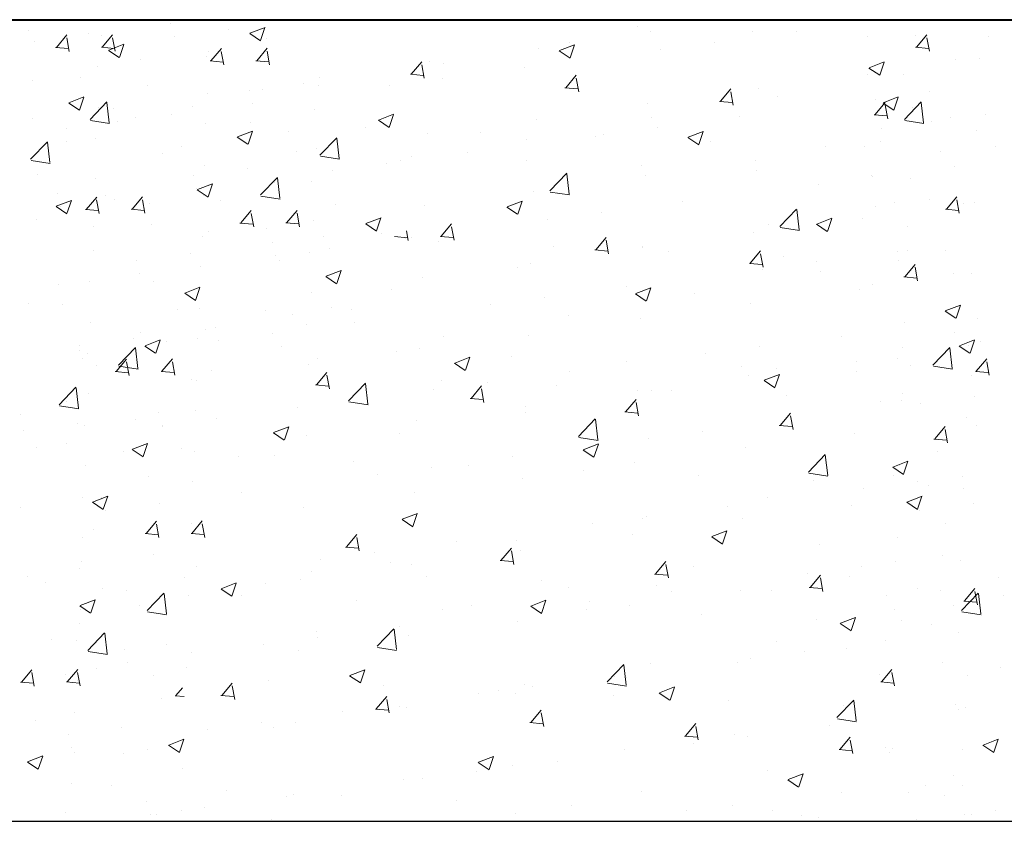
# Model space of a CAD drawing. Units: millimetres. Extents: x 331 to 751, y -2996 to 3112.
# Drawn here: x 690 to 705, y -1949 to -1936 of the extents above; entities that cross this region are included whole.
import ezdxf

# ---------------------------------------------------------------- set-up
doc = ezdxf.new("R2010")
doc.units = ezdxf.units.MM
doc.layers.add('поэтажка', color=252, linetype='Continuous', lineweight=20)
doc.layers.add('Штриховка', color=7, linetype='Continuous')

msp = doc.modelspace()

# ---------------------------------------------------------------- linework, layer by layer
at = {"layer": 'поэтажка', "color": 252, "lineweight": 40}
msp.add_line((651.152, -1936.496), (734.384, -1936.496), dxfattribs=at)
at = {"layer": 'поэтажка', "color": 252, "lineweight": -3}
msp.add_line((651.152, -1948.759), (734.384, -1948.759), dxfattribs=at)
at = {"layer": 'Штриховка', "color": 252, "lineweight": 0}
for p, q in [((692.355, -1936.549), (692.355, -1936.549)), ((699.506, -1936.604), (699.506, -1936.604)), ((690.19, -1936.661), (690.19, -1936.661)), ((690.609, -1936.919), (690.768, -1936.729)), ((691.107, -1936.713), (691.107, -1936.713)), ((691.294, -1936.735), (691.294, -1936.735)), ((691.311, -1936.916), (691.469, -1936.727)), ((692.411, -1936.751), (692.411, -1936.751)), ((693.236, -1936.642), (693.236, -1936.642)), ((693.567, -1936.708), (693.731, -1936.818)), ((693.57, -1936.704), (693.801, -1936.615)), ((693.733, -1936.816), (693.8, -1936.617)), ((699.7, -1936.684), (699.7, -1936.684)), ((701.266, -1936.678), (701.266, -1936.678)), ((701.928, -1936.684), (701.928, -1936.684)), ((703.025, -1936.752), (703.025, -1936.752)), ((703.752, -1936.735), (703.752, -1936.735)), ((703.769, -1936.916), (703.928, -1936.727)), ((704.869, -1936.751), (704.869, -1936.751)), ((690.281, -1936.822), (690.281, -1936.822)), ((690.806, -1936.98), (690.768, -1936.774)), ((691.41, -1936.961), (691.641, -1936.872)), ((691.508, -1936.977), (691.469, -1936.771)), ((691.573, -1937.073), (691.64, -1936.873)), ((693.824, -1936.776), (693.824, -1936.776)), ((698.307, -1936.968), (698.538, -1936.879)), ((698.459, -1936.84), (698.459, -1936.84)), ((698.47, -1937.08), (698.537, -1936.881)), ((700.679, -1936.848), (700.679, -1936.848)), ((703.966, -1936.977), (703.928, -1936.771)), ((690.596, -1936.92), (690.793, -1936.938)), ((691.297, -1936.918), (691.494, -1936.935)), ((691.407, -1936.965), (691.571, -1937.075)), ((692.902, -1937.054), (692.902, -1937.054)), ((692.935, -1936.983), (692.935, -1936.983)), ((692.974, -1937.126), (693.133, -1936.936)), ((693.171, -1937.187), (693.132, -1936.981)), ((693.675, -1937.123), (693.834, -1936.934)), ((693.872, -1937.184), (693.834, -1936.978)), ((697.988, -1936.931), (697.988, -1936.931)), ((698.304, -1936.972), (698.468, -1937.082)), ((699.854, -1936.957), (699.854, -1936.957)), ((703.755, -1936.918), (703.952, -1936.935)), ((691.902, -1937.106), (691.902, -1937.106)), ((692.96, -1937.127), (693.157, -1937.144)), ((693.662, -1937.124), (693.859, -1937.142)), ((696.039, -1937.33), (696.198, -1937.14)), ((696.236, -1937.391), (696.198, -1937.184)), ((696.323, -1937.142), (696.323, -1937.142)), ((696.536, -1937.17), (696.536, -1937.17)), ((703.044, -1937.232), (703.275, -1937.143)), ((703.207, -1937.344), (703.274, -1937.145)), ((704.36, -1937.106), (704.36, -1937.106)), ((704.729, -1937.091), (704.729, -1937.091)), ((691.242, -1937.215), (691.242, -1937.215)), ((696.026, -1937.331), (696.223, -1937.348)), ((697.772, -1937.231), (697.772, -1937.231)), ((698.403, -1937.537), (698.562, -1937.347)), ((703.017, -1937.338), (703.017, -1937.338)), ((703.041, -1937.236), (703.205, -1937.346)), ((703.562, -1937.334), (703.562, -1937.334)), ((690.247, -1937.422), (690.247, -1937.422)), ((690.98, -1937.384), (690.98, -1937.384)), ((692.006, -1937.496), (692.006, -1937.496)), ((694.395, -1937.466), (694.395, -1937.466)), ((694.614, -1937.5), (694.614, -1937.5)), ((694.63, -1937.375), (694.63, -1937.375)), ((695.699, -1937.504), (695.699, -1937.504)), ((696.524, -1937.395), (696.524, -1937.395)), ((698.6, -1937.598), (698.562, -1937.391)), ((692.918, -1937.622), (692.918, -1937.622)), ((693.57, -1937.575), (693.57, -1937.575)), ((693.766, -1937.57), (693.766, -1937.57)), ((698.39, -1937.538), (698.587, -1937.555)), ((700.768, -1937.743), (700.926, -1937.554)), ((700.964, -1937.805), (700.926, -1937.598)), ((701.352, -1937.55), (701.352, -1937.55)), ((701.64, -1937.664), (701.64, -1937.664)), ((703.967, -1937.601), (703.967, -1937.601)), ((690.798, -1937.771), (690.962, -1937.882)), ((690.8, -1937.767), (691.031, -1937.678)), ((690.964, -1937.879), (691.03, -1937.68)), ((691.124, -1938.023), (691.381, -1937.755)), ((691.419, -1938.074), (691.383, -1937.761)), ((693.617, -1937.778), (693.617, -1937.778)), ((699.66, -1937.782), (699.66, -1937.782)), ((700.754, -1937.745), (700.951, -1937.762)), ((703.132, -1937.95), (703.291, -1937.761)), ((703.142, -1937.71), (703.142, -1937.71)), ((703.256, -1937.771), (703.42, -1937.882)), ((703.258, -1937.767), (703.489, -1937.678)), ((703.329, -1938.012), (703.291, -1937.805)), ((703.422, -1937.879), (703.489, -1937.68)), ((703.583, -1938.023), (703.839, -1937.755)), ((703.877, -1938.074), (703.841, -1937.761)), ((691.254, -1937.833), (691.254, -1937.833)), ((691.488, -1937.849), (691.488, -1937.849)), ((692.369, -1937.942), (692.369, -1937.942)), ((692.692, -1937.83), (692.692, -1937.83)), ((694.559, -1937.869), (694.559, -1937.869)), ((695.537, -1938.031), (695.768, -1937.942)), ((695.701, -1938.143), (695.768, -1937.944)), ((703.119, -1937.952), (703.316, -1937.969)), ((703.712, -1937.833), (703.712, -1937.833)), ((704.827, -1937.942), (704.827, -1937.942)), ((690.239, -1938.013), (690.239, -1938.013)), ((691.13, -1938.04), (691.424, -1938.086)), ((691.543, -1938.051), (691.543, -1938.051)), ((691.826, -1937.991), (691.826, -1937.991)), ((692.895, -1938.08), (692.895, -1938.08)), ((693.586, -1938.065), (693.586, -1938.065)), ((695.535, -1938.035), (695.699, -1938.146)), ((697.948, -1938.029), (697.948, -1938.029)), ((699.718, -1937.994), (699.718, -1937.994)), ((701.06, -1937.984), (701.06, -1937.984)), ((703.589, -1938.04), (703.882, -1938.086)), ((704.002, -1938.051), (704.002, -1938.051)), ((704.284, -1937.991), (704.284, -1937.991)), ((690.769, -1938.16), (690.769, -1938.16)), ((693.378, -1938.288), (693.608, -1938.199)), ((693.541, -1938.4), (693.608, -1938.2)), ((694.161, -1938.208), (694.161, -1938.208)), ((695.345, -1938.139), (695.345, -1938.139)), ((696.283, -1938.24), (696.283, -1938.24)), ((697.105, -1938.214), (697.105, -1938.214)), ((698.987, -1938.257), (698.987, -1938.257)), ((699.812, -1938.148), (699.812, -1938.148)), ((700.274, -1938.295), (700.505, -1938.206)), ((700.438, -1938.407), (700.505, -1938.208)), ((703.228, -1938.16), (703.228, -1938.16)), ((704.689, -1938.189), (704.689, -1938.189)), ((690.215, -1938.631), (690.472, -1938.363)), ((690.51, -1938.682), (690.474, -1938.369)), ((690.761, -1938.359), (690.761, -1938.359)), ((691.202, -1938.312), (691.202, -1938.312)), ((693.375, -1938.292), (693.539, -1938.402)), ((694.642, -1938.568), (694.899, -1938.301)), ((694.937, -1938.619), (694.901, -1938.306)), ((697.795, -1938.324), (697.795, -1938.324)), ((698.864, -1938.288), (698.864, -1938.288)), ((700.272, -1938.299), (700.436, -1938.41)), ((700.624, -1938.362), (700.624, -1938.362)), ((703.219, -1938.359), (703.219, -1938.359)), ((692.238, -1938.538), (692.238, -1938.538)), ((692.521, -1938.434), (692.521, -1938.434)), ((694.281, -1938.508), (694.281, -1938.508)), ((694.59, -1938.472), (694.59, -1938.472)), ((696.905, -1938.531), (696.905, -1938.531)), ((702.383, -1938.437), (702.383, -1938.437)), ((702.977, -1938.436), (702.977, -1938.436)), ((704.143, -1938.511), (704.143, -1938.511)), ((704.979, -1938.434), (704.979, -1938.434)), ((690.221, -1938.649), (690.515, -1938.694)), ((692.878, -1938.719), (692.878, -1938.719)), ((694.648, -1938.586), (694.941, -1938.631)), ((694.776, -1938.602), (694.776, -1938.602)), ((695.657, -1938.695), (695.657, -1938.695)), ((695.873, -1938.654), (695.873, -1938.654)), ((696.04, -1938.582), (696.04, -1938.582)), ((697.8, -1938.657), (697.8, -1938.657)), ((701.312, -1938.647), (701.312, -1938.647)), ((690.316, -1938.868), (690.316, -1938.868)), ((693.528, -1938.766), (693.528, -1938.766)), ((694.832, -1938.804), (694.832, -1938.804)), ((698.16, -1939.114), (698.417, -1938.846)), ((698.455, -1939.165), (698.419, -1938.852)), ((699.559, -1938.731), (699.559, -1938.731)), ((701.319, -1938.805), (701.319, -1938.805)), ((704.349, -1938.737), (704.349, -1938.737)), ((691.213, -1938.93), (691.213, -1938.93)), ((692.702, -1938.875), (692.702, -1938.875)), ((692.768, -1939.094), (692.999, -1939.006)), ((692.931, -1939.206), (692.998, -1939.007)), ((693.733, -1939.176), (693.99, -1938.909)), ((693.951, -1938.984), (693.951, -1938.984)), ((694.028, -1939.228), (693.992, -1938.915)), ((694.519, -1938.967), (694.519, -1938.967)), ((699.62, -1938.879), (699.62, -1938.879)), ((702.275, -1939.01), (702.275, -1939.01)), ((703.078, -1938.88), (703.078, -1938.88)), ((703.1, -1938.901), (703.1, -1938.901)), ((703.672, -1938.93), (703.672, -1938.93)), ((690.621, -1939.149), (690.621, -1939.149)), ((692.75, -1939.078), (692.75, -1939.078)), ((692.765, -1939.098), (692.929, -1939.209)), ((697.908, -1939.126), (697.908, -1939.126)), ((698.166, -1939.132), (698.459, -1939.177)), ((690.608, -1939.351), (690.839, -1939.262)), ((690.771, -1939.463), (690.838, -1939.264)), ((691.067, -1939.398), (691.226, -1939.209)), ((691.264, -1939.46), (691.225, -1939.253)), ((691.365, -1939.18), (691.365, -1939.18)), ((691.502, -1939.242), (691.502, -1939.242)), ((691.768, -1939.395), (691.927, -1939.206)), ((691.965, -1939.457), (691.927, -1939.25)), ((692.028, -1939.313), (692.028, -1939.313)), ((692.854, -1939.178), (692.854, -1939.178)), ((693.124, -1939.255), (693.124, -1939.255)), ((693.739, -1939.194), (694.033, -1939.24)), ((697.505, -1939.358), (697.736, -1939.27)), ((697.668, -1939.47), (697.735, -1939.271)), ((700.193, -1939.284), (700.193, -1939.284)), ((703.426, -1939.3), (703.426, -1939.3)), ((703.96, -1939.242), (703.96, -1939.242)), ((704.226, -1939.395), (704.385, -1939.206)), ((704.423, -1939.457), (704.385, -1939.25)), ((704.486, -1939.313), (704.486, -1939.313)), ((704.649, -1939.286), (704.649, -1939.286)), ((690.605, -1939.355), (690.769, -1939.466)), ((690.676, -1939.351), (690.676, -1939.351)), ((691.053, -1939.4), (691.25, -1939.417)), ((691.162, -1939.41), (691.162, -1939.41)), ((691.755, -1939.397), (691.952, -1939.414)), ((693.431, -1939.605), (693.59, -1939.416)), ((693.628, -1939.667), (693.59, -1939.46)), ((694.132, -1939.602), (694.291, -1939.413)), ((694.329, -1939.664), (694.291, -1939.457)), ((694.884, -1939.329), (694.884, -1939.329)), ((696.243, -1939.337), (696.243, -1939.337)), ((697.502, -1939.362), (697.666, -1939.473)), ((698.945, -1939.448), (698.945, -1939.448)), ((701.678, -1939.659), (701.935, -1939.392)), ((701.973, -1939.711), (701.936, -1939.398)), ((703.134, -1939.351), (703.134, -1939.351)), ((704.213, -1939.397), (704.41, -1939.414)), ((690.3, -1939.549), (690.3, -1939.549)), ((692.06, -1939.623), (692.06, -1939.623)), ((693.418, -1939.607), (693.615, -1939.624)), ((694.119, -1939.604), (694.316, -1939.621)), ((694.55, -1939.569), (694.55, -1939.569)), ((695.343, -1939.619), (695.507, -1939.73)), ((695.345, -1939.615), (695.576, -1939.526)), ((695.508, -1939.727), (695.575, -1939.528)), ((696.496, -1939.809), (696.655, -1939.62)), ((698.12, -1939.557), (698.12, -1939.557)), ((702.242, -1939.622), (702.473, -1939.534)), ((702.405, -1939.734), (702.472, -1939.535)), ((702.937, -1939.533), (702.937, -1939.533)), ((691.17, -1939.666), (691.17, -1939.666)), ((692.93, -1939.741), (692.93, -1939.741)), ((693.819, -1939.697), (693.819, -1939.697)), ((695.579, -1939.772), (695.579, -1939.772)), ((695.992, -1939.873), (695.965, -1939.726)), ((696.693, -1939.87), (696.655, -1939.664)), ((701.272, -1939.744), (701.272, -1939.744)), ((701.504, -1939.63), (701.504, -1939.63)), ((701.684, -1939.677), (701.977, -1939.723)), ((702.239, -1939.626), (702.403, -1939.737)), ((703.628, -1939.666), (703.628, -1939.666)), ((692.838, -1939.816), (692.838, -1939.816)), ((693.909, -1939.902), (693.909, -1939.902)), ((694.689, -1939.815), (694.689, -1939.815)), ((695.782, -1939.813), (695.979, -1939.831)), ((695.947, -1939.845), (695.947, -1939.845)), ((696.038, -1939.831), (696.038, -1939.831)), ((696.449, -1939.889), (696.449, -1939.889)), ((696.483, -1939.811), (696.68, -1939.828)), ((698.861, -1940.016), (699.02, -1939.827)), ((699.058, -1940.077), (699.019, -1939.871)), ((691.173, -1940.027), (691.173, -1940.027)), ((692.66, -1940.066), (692.66, -1940.066)), ((694.479, -1940.064), (694.479, -1940.064)), ((694.79, -1939.995), (694.79, -1939.995)), ((698.208, -1939.964), (698.208, -1939.964)), ((698.847, -1940.017), (699.044, -1940.035)), ((699.58, -1939.976), (699.58, -1939.976)), ((699.581, -1939.96), (699.581, -1939.96)), ((699.968, -1940.038), (699.968, -1940.038)), ((701.225, -1940.223), (701.384, -1940.033)), ((703.481, -1940.037), (703.481, -1940.037)), ((703.632, -1940.027), (703.632, -1940.027)), ((704.216, -1940.024), (704.216, -1940.024)), ((691.835, -1940.175), (691.835, -1940.175)), ((693.964, -1940.104), (693.964, -1940.104)), ((694.025, -1940.175), (694.025, -1940.175)), ((697.868, -1940.223), (697.868, -1940.223)), ((701.212, -1940.224), (701.409, -1940.242)), ((701.422, -1940.284), (701.384, -1940.078)), ((701.728, -1940.112), (701.728, -1940.112)), ((702.233, -1940.201), (702.233, -1940.201)), ((703.487, -1940.187), (703.487, -1940.187)), ((691.883, -1940.378), (691.883, -1940.378)), ((692.814, -1940.275), (692.814, -1940.275)), ((694.735, -1940.421), (694.966, -1940.333)), ((694.899, -1940.533), (694.966, -1940.334)), ((697.659, -1940.29), (697.659, -1940.29)), ((701.408, -1940.31), (701.408, -1940.31)), ((702.294, -1940.354), (702.294, -1940.354)), ((703.589, -1940.43), (703.748, -1940.24)), ((703.786, -1940.491), (703.748, -1940.284)), ((704.341, -1940.378), (704.341, -1940.378)), ((691.122, -1940.507), (691.122, -1940.507)), ((692.102, -1940.505), (692.102, -1940.505)), ((694.733, -1940.425), (694.897, -1940.536)), ((696.203, -1940.434), (696.203, -1940.434)), ((703.576, -1940.431), (703.773, -1940.448)), ((704.609, -1940.383), (704.609, -1940.383)), ((690.634, -1940.542), (690.634, -1940.542)), ((692.576, -1940.678), (692.806, -1940.59)), ((692.739, -1940.79), (692.806, -1940.591)), ((694.51, -1940.666), (694.51, -1940.666)), ((695.737, -1940.62), (695.737, -1940.62)), ((699.326, -1940.584), (699.326, -1940.584)), ((699.472, -1940.685), (699.703, -1940.597)), ((699.636, -1940.797), (699.703, -1940.598)), ((702.897, -1940.63), (702.897, -1940.63)), ((703.093, -1940.542), (703.093, -1940.542)), ((692.573, -1940.682), (692.737, -1940.793)), ((698.078, -1940.748), (698.078, -1940.748)), ((699.47, -1940.689), (699.634, -1940.8)), ((700.371, -1940.684), (700.371, -1940.684)), ((690.18, -1940.835), (690.18, -1940.835)), ((690.709, -1940.856), (690.709, -1940.856)), ((692.468, -1940.93), (692.468, -1940.93)), ((692.798, -1940.914), (692.798, -1940.914)), ((693.814, -1940.95), (693.814, -1940.95)), ((694.814, -1940.898), (694.814, -1940.898)), ((695.123, -1940.928), (695.123, -1940.928)), ((697.253, -1940.857), (697.253, -1940.857)), ((701.232, -1940.841), (701.232, -1940.841)), ((704.207, -1940.953), (704.371, -1941.064)), ((704.209, -1940.949), (704.44, -1940.861)), ((704.373, -1941.061), (704.44, -1940.862)), ((691.133, -1941.125), (691.133, -1941.125)), ((694.228, -1941.004), (694.228, -1941.004)), ((695.171, -1941.131), (695.171, -1941.131)), ((698.449, -1941.014), (698.449, -1941.014)), ((699.54, -1941.073), (699.54, -1941.073)), ((703.591, -1941.125), (703.591, -1941.125)), ((704.696, -1941.063), (704.696, -1941.063)), ((691.892, -1941.28), (691.892, -1941.28)), ((692.892, -1941.228), (692.892, -1941.228)), ((693.042, -1941.202), (693.042, -1941.202)), ((694.439, -1941.161), (694.439, -1941.161)), ((704.35, -1941.28), (704.35, -1941.28)), ((691.793, -1941.366), (691.793, -1941.366)), ((691.966, -1941.484), (692.197, -1941.396)), ((692.129, -1941.596), (692.196, -1941.397)), ((692.288, -1941.425), (692.288, -1941.425)), ((692.774, -1941.372), (692.774, -1941.372)), ((693.097, -1941.404), (693.097, -1941.404)), ((693.923, -1941.295), (693.923, -1941.295)), ((696.527, -1941.344), (696.527, -1941.344)), ((697.828, -1941.321), (697.828, -1941.321)), ((702.614, -1941.337), (702.614, -1941.337)), ((704.424, -1941.484), (704.655, -1941.396)), ((704.587, -1941.596), (704.654, -1941.397)), ((704.746, -1941.425), (704.746, -1941.425)), ((690.968, -1941.475), (690.968, -1941.475)), ((690.97, -1941.558), (690.97, -1941.558)), ((691.561, -1941.779), (691.818, -1941.512)), ((691.856, -1941.83), (691.82, -1941.517)), ((691.963, -1941.488), (692.127, -1941.599)), ((694.047, -1941.499), (694.047, -1941.499)), ((695.807, -1941.574), (695.807, -1941.574)), ((696.163, -1941.532), (696.163, -1941.532)), ((701.366, -1941.501), (701.366, -1941.501)), ((703.552, -1941.508), (703.552, -1941.508)), ((704.02, -1941.779), (704.276, -1941.512)), ((704.314, -1941.83), (704.278, -1941.517)), ((704.421, -1941.488), (704.585, -1941.599)), ((704.569, -1941.481), (704.569, -1941.481)), ((691.016, -1941.678), (691.016, -1941.678)), ((691.082, -1941.604), (691.082, -1941.604)), ((691.524, -1941.878), (691.683, -1941.688)), ((691.721, -1941.939), (691.683, -1941.732)), ((692.225, -1941.875), (692.384, -1941.686)), ((692.422, -1941.936), (692.384, -1941.73)), ((694.604, -1941.674), (694.604, -1941.674)), ((696.703, -1941.748), (696.934, -1941.66)), ((696.866, -1941.86), (696.933, -1941.661)), ((697.567, -1941.648), (697.567, -1941.648)), ((699.326, -1941.722), (699.326, -1941.722)), ((700.541, -1941.61), (700.541, -1941.61)), ((702.857, -1941.728), (702.857, -1941.728)), ((703.474, -1941.678), (703.474, -1941.678)), ((704.683, -1941.875), (704.842, -1941.686)), ((704.88, -1941.936), (704.842, -1941.73)), ((691.223, -1941.793), (691.223, -1941.793)), ((691.511, -1941.879), (691.708, -1941.896)), ((691.567, -1941.797), (691.861, -1941.842)), ((692.212, -1941.876), (692.409, -1941.894)), ((692.983, -1941.868), (692.983, -1941.868)), ((694.47, -1941.764), (694.47, -1941.764)), ((696.7, -1941.752), (696.864, -1941.863)), ((698.459, -1941.884), (698.459, -1941.884)), ((701.086, -1941.797), (701.086, -1941.797)), ((701.63, -1941.838), (701.63, -1941.838)), ((702.845, -1941.871), (702.845, -1941.871)), ((703.681, -1941.793), (703.681, -1941.793)), ((704.026, -1941.797), (704.319, -1941.842)), ((704.67, -1941.876), (704.867, -1941.894)), ((692.682, -1942.004), (692.682, -1942.004)), ((692.758, -1942.011), (692.758, -1942.011)), ((694.59, -1942.082), (694.748, -1941.892)), ((694.742, -1941.942), (694.742, -1941.942)), ((694.786, -1942.143), (694.748, -1941.936)), ((696.502, -1942.016), (696.502, -1942.016)), ((701.192, -1941.939), (701.192, -1941.939)), ((701.437, -1942.016), (701.601, -1942.127)), ((701.44, -1942.012), (701.671, -1941.924)), ((701.603, -1942.124), (701.67, -1941.925)), ((704.605, -1941.945), (704.605, -1941.945)), ((690.652, -1942.387), (690.909, -1942.12)), ((690.947, -1942.439), (690.911, -1942.126)), ((694.576, -1942.083), (694.773, -1942.1)), ((695.079, -1942.325), (695.336, -1942.057)), ((695.374, -1942.376), (695.338, -1942.063)), ((696.386, -1942.157), (696.386, -1942.157)), ((696.954, -1942.289), (697.113, -1942.099)), ((697.151, -1942.35), (697.113, -1942.143)), ((697.211, -1942.048), (697.211, -1942.048)), ((698.262, -1942.091), (698.262, -1942.091)), ((699.499, -1942.171), (699.499, -1942.171)), ((699.708, -1942.168), (699.708, -1942.168)), ((700.021, -1942.165), (700.021, -1942.165)), ((690.76, -1942.334), (690.76, -1942.334)), ((691.093, -1942.222), (691.093, -1942.222)), ((696.94, -1942.29), (697.138, -1942.307)), ((699.318, -1942.495), (699.477, -1942.306)), ((701.781, -1942.239), (701.781, -1942.239)), ((703.218, -1942.334), (703.218, -1942.334)), ((703.54, -1942.314), (703.54, -1942.314)), ((703.551, -1942.222), (703.551, -1942.222)), ((704.654, -1942.254), (704.654, -1942.254)), ((690.658, -1942.405), (690.952, -1942.451)), ((692.734, -1942.47), (692.734, -1942.47)), ((694.304, -1942.431), (694.304, -1942.431)), ((695.085, -1942.342), (695.378, -1942.388)), ((697.787, -1942.418), (697.787, -1942.418)), ((699.515, -1942.557), (699.477, -1942.35)), ((703.829, -1942.363), (703.829, -1942.363)), ((690.067, -1942.54), (690.067, -1942.54)), ((691.826, -1942.614), (691.826, -1942.614)), ((692.175, -1942.502), (692.175, -1942.502)), ((693.055, -1942.595), (693.055, -1942.595)), ((696.122, -1942.629), (696.122, -1942.629)), ((697.785, -1942.498), (697.785, -1942.498)), ((698.597, -1942.87), (698.854, -1942.603)), ((698.892, -1942.922), (698.856, -1942.608)), ((699.305, -1942.497), (699.502, -1942.514)), ((701.682, -1942.702), (701.841, -1942.513)), ((701.747, -1942.637), (701.747, -1942.637)), ((701.879, -1942.764), (701.841, -1942.557)), ((704.529, -1942.578), (704.529, -1942.578)), ((690.101, -1942.775), (690.101, -1942.775)), ((690.926, -1942.666), (690.926, -1942.666)), ((691.042, -1942.702), (691.042, -1942.702)), ((692.229, -1942.712), (692.229, -1942.712)), ((692.23, -1942.704), (692.23, -1942.704)), ((693.933, -1942.812), (694.164, -1942.723)), ((694.097, -1942.923), (694.164, -1942.724)), ((701.669, -1942.704), (701.866, -1942.721)), ((704.047, -1942.909), (704.205, -1942.72)), ((704.243, -1942.97), (704.205, -1942.764)), ((704.688, -1942.704), (704.688, -1942.704)), ((693.931, -1942.816), (694.095, -1942.926)), ((694.43, -1942.861), (694.43, -1942.861)), ((695.863, -1942.828), (695.863, -1942.828)), ((698.603, -1942.888), (698.896, -1942.934)), ((699.674, -1942.91), (699.674, -1942.91)), ((700.499, -1942.801), (700.499, -1942.801)), ((702.817, -1942.825), (702.817, -1942.825)), ((704.033, -1942.911), (704.23, -1942.928)), ((690.306, -1943.042), (690.306, -1943.042)), ((690.762, -1942.983), (690.762, -1942.983)), ((691.771, -1943.072), (691.935, -1943.183)), ((691.773, -1943.068), (692.004, -1942.98)), ((691.937, -1943.18), (692.004, -1942.981)), ((692.521, -1943.057), (692.521, -1943.057)), ((698.668, -1943.079), (698.832, -1943.19)), ((698.67, -1943.076), (698.901, -1942.987)), ((698.834, -1943.187), (698.901, -1942.988)), ((701.152, -1943.036), (701.152, -1943.036)), ((691.632, -1943.1), (691.632, -1943.1)), ((692.718, -1943.108), (692.718, -1943.108)), ((693.392, -1943.175), (693.392, -1943.175)), ((693.941, -1943.157), (693.941, -1943.157)), ((697.592, -1943.184), (697.592, -1943.184)), ((702.115, -1943.416), (702.372, -1943.148)), ((702.41, -1943.467), (702.373, -1943.154)), ((704.09, -1943.1), (704.09, -1943.1)), ((691.053, -1943.319), (691.053, -1943.319)), ((695.151, -1943.249), (695.151, -1943.249)), ((696.344, -1943.348), (696.344, -1943.348)), ((696.911, -1943.323), (696.911, -1943.323)), ((699.459, -1943.268), (699.459, -1943.268)), ((703.405, -1943.343), (703.569, -1943.454)), ((703.407, -1943.34), (703.638, -1943.251)), ((703.511, -1943.319), (703.511, -1943.319)), ((703.571, -1943.451), (703.638, -1943.252)), ((692.019, -1943.487), (692.019, -1943.487)), ((695.518, -1943.457), (695.518, -1943.457)), ((697.747, -1943.515), (697.747, -1943.515)), ((698.67, -1943.398), (698.67, -1943.398)), ((700.43, -1943.472), (700.43, -1943.472)), ((702.121, -1943.434), (702.414, -1943.479)), ((703.416, -1943.474), (703.416, -1943.474)), ((704.477, -1943.487), (704.477, -1943.487)), ((692.694, -1943.567), (692.694, -1943.567)), ((702.19, -1943.547), (702.19, -1943.547)), ((702.962, -1943.663), (702.962, -1943.663)), ((703.787, -1943.554), (703.787, -1943.554)), ((703.949, -1943.621), (703.949, -1943.621)), ((704.489, -1943.675), (704.489, -1943.675)), ((691.002, -1943.799), (691.002, -1943.799)), ((691.164, -1943.875), (691.394, -1943.786)), ((691.307, -1943.802), (691.307, -1943.802)), ((691.327, -1943.986), (691.394, -1943.787)), ((693.437, -1943.731), (693.437, -1943.731)), ((696.082, -1943.726), (696.082, -1943.726)), ((701.494, -1943.804), (701.494, -1943.804)), ((703.622, -1943.875), (703.853, -1943.786)), ((703.785, -1943.986), (703.852, -1943.787)), ((690.059, -1943.966), (690.059, -1943.966)), ((691.161, -1943.879), (691.325, -1943.989)), ((692.188, -1943.895), (692.188, -1943.895)), ((694.39, -1943.958), (694.39, -1943.958)), ((700.88, -1943.937), (700.88, -1943.937)), ((702.777, -1943.922), (702.777, -1943.922)), ((703.619, -1943.879), (703.783, -1943.989)), ((704.646, -1943.895), (704.646, -1943.895)), ((691.363, -1944.004), (691.363, -1944.004)), ((695.898, -1944.143), (696.062, -1944.253)), ((695.901, -1944.139), (696.132, -1944.05)), ((696.064, -1944.25), (696.131, -1944.051)), ((699.572, -1944.134), (699.572, -1944.134)), ((699.632, -1944.101), (699.632, -1944.101)), ((701.112, -1944.133), (701.112, -1944.133)), ((703.821, -1944.004), (703.821, -1944.004)), ((691.171, -1944.29), (691.171, -1944.29)), ((691.982, -1944.357), (692.14, -1944.168)), ((692.178, -1944.418), (692.14, -1944.212)), ((692.678, -1944.205), (692.678, -1944.205)), ((692.683, -1944.354), (692.842, -1944.165)), ((692.88, -1944.416), (692.841, -1944.209)), ((698.807, -1944.21), (698.807, -1944.21)), ((704.206, -1944.198), (704.206, -1944.198)), ((691.013, -1944.416), (691.013, -1944.416)), ((691.968, -1944.358), (692.165, -1944.376)), ((692.669, -1944.356), (692.866, -1944.373)), ((695.047, -1944.561), (695.206, -1944.372)), ((695.244, -1944.622), (695.206, -1944.416)), ((699.419, -1944.365), (699.419, -1944.365)), ((700.635, -1944.407), (700.799, -1944.517)), ((700.638, -1944.403), (700.869, -1944.314)), ((700.801, -1944.514), (700.868, -1944.315)), ((703.471, -1944.416), (703.471, -1944.416)), ((695.034, -1944.563), (695.231, -1944.58)), ((696.725, -1944.484), (696.725, -1944.484)), ((697.411, -1944.768), (697.57, -1944.579)), ((697.649, -1944.464), (697.649, -1944.464)), ((702.284, -1944.528), (702.284, -1944.528)), ((692.093, -1944.679), (692.093, -1944.679)), ((695.476, -1944.648), (695.476, -1944.648)), ((697.608, -1944.829), (697.57, -1944.623)), ((697.707, -1944.612), (697.707, -1944.612)), ((704.168, -1944.69), (704.168, -1944.69)), ((690.962, -1944.896), (690.962, -1944.896)), ((690.99, -1944.785), (690.99, -1944.785)), ((692.75, -1944.859), (692.75, -1944.859)), ((694.651, -1944.757), (694.651, -1944.757)), ((695.727, -1944.794), (695.727, -1944.794)), ((696.042, -1944.824), (696.042, -1944.824)), ((697.398, -1944.769), (697.595, -1944.787)), ((699.775, -1944.975), (699.934, -1944.785)), ((699.972, -1945.036), (699.934, -1944.829)), ((700.362, -1944.858), (700.362, -1944.858)), ((702.92, -1944.854), (702.92, -1944.854)), ((703.448, -1944.785), (703.448, -1944.785)), ((704.449, -1944.772), (704.449, -1944.772)), ((690.17, -1945.009), (690.17, -1945.009)), ((692.57, -1945.031), (692.57, -1945.031)), ((694.509, -1944.933), (694.509, -1944.933)), ((696.269, -1945.008), (696.269, -1945.008)), ((699.762, -1944.976), (699.959, -1944.993)), ((702.095, -1944.963), (702.095, -1944.963)), ((702.14, -1945.182), (702.299, -1944.992)), ((702.336, -1945.243), (702.298, -1945.036)), ((702.737, -1945.02), (702.737, -1945.02)), ((705.028, -1945.031), (705.028, -1945.031)), ((690.44, -1945.102), (690.44, -1945.102)), ((691.321, -1945.195), (691.321, -1945.195)), ((693.131, -1945.202), (693.362, -1945.113)), ((693.295, -1945.314), (693.362, -1945.114)), ((693.805, -1945.124), (693.805, -1945.124)), ((694.35, -1945.056), (694.35, -1945.056)), ((698.029, -1945.082), (698.029, -1945.082)), ((698.439, -1945.188), (698.439, -1945.188)), ((699.788, -1945.157), (699.788, -1945.157)), ((702.126, -1945.183), (702.323, -1945.2)), ((703.779, -1945.195), (703.779, -1945.195)), ((691.685, -1945.228), (691.685, -1945.228)), ((691.998, -1945.536), (692.255, -1945.268)), ((692.293, -1945.587), (692.257, -1945.274)), ((692.638, -1945.303), (692.638, -1945.303)), ((693.129, -1945.206), (693.293, -1945.316)), ((693.445, -1945.302), (693.445, -1945.302)), ((700.013, -1945.237), (700.013, -1945.237)), ((701.072, -1945.231), (701.072, -1945.231)), ((701.548, -1945.231), (701.548, -1945.231)), ((703.307, -1945.305), (703.307, -1945.305)), ((704.143, -1945.228), (704.143, -1945.228)), ((704.457, -1945.536), (704.713, -1945.268)), ((704.504, -1945.388), (704.663, -1945.199)), ((704.701, -1945.45), (704.663, -1945.243)), ((704.751, -1945.587), (704.715, -1945.274)), ((705.096, -1945.303), (705.096, -1945.303)), ((690.969, -1945.463), (691.133, -1945.573)), ((690.971, -1945.459), (691.202, -1945.37)), ((691.135, -1945.57), (691.202, -1945.371)), ((691.882, -1945.454), (691.882, -1945.454)), ((695.204, -1945.376), (695.204, -1945.376)), ((696.964, -1945.451), (696.964, -1945.451)), ((697.866, -1945.47), (698.03, -1945.58)), ((697.868, -1945.466), (698.099, -1945.377)), ((698.032, -1945.578), (698.099, -1945.378)), ((698.765, -1945.401), (698.765, -1945.401)), ((699.379, -1945.463), (699.379, -1945.463)), ((704.341, -1945.454), (704.341, -1945.454)), ((704.491, -1945.39), (704.688, -1945.407)), ((690.973, -1945.514), (690.973, -1945.514)), ((692.004, -1945.553), (692.298, -1945.599)), ((696.517, -1945.518), (696.517, -1945.518)), ((697.939, -1945.51), (697.939, -1945.51)), ((698.724, -1945.525), (698.724, -1945.525)), ((700.483, -1945.599), (700.483, -1945.599)), ((702.605, -1945.73), (702.836, -1945.641)), ((702.769, -1945.842), (702.836, -1945.642)), ((703.431, -1945.514), (703.431, -1945.514)), ((704.463, -1945.553), (704.756, -1945.599)), ((690.96, -1945.732), (690.96, -1945.732)), ((695.858, -1945.784), (695.858, -1945.784)), ((697.667, -1945.71), (697.667, -1945.71)), ((702.243, -1945.674), (702.243, -1945.674)), ((702.603, -1945.734), (702.767, -1945.844)), ((703.543, -1945.682), (703.543, -1945.682)), ((704.002, -1945.748), (704.002, -1945.748)), ((691.09, -1946.144), (691.346, -1945.876)), ((691.384, -1946.195), (691.348, -1945.882)), ((694.595, -1945.848), (694.595, -1945.848)), ((694.609, -1945.948), (694.609, -1945.948)), ((695.516, -1946.081), (695.773, -1945.814)), ((695.811, -1946.132), (695.775, -1945.819)), ((696.002, -1945.921), (696.002, -1945.921)), ((704.408, -1945.87), (704.408, -1945.87)), ((690.529, -1945.974), (690.529, -1945.974)), ((690.922, -1945.994), (690.922, -1945.994)), ((692.288, -1946.049), (692.288, -1946.049)), ((693.784, -1946.057), (693.784, -1946.057)), ((695.522, -1946.099), (695.815, -1946.144)), ((701.62, -1946.012), (701.62, -1946.012)), ((703.301, -1945.99), (703.301, -1945.99)), ((691.095, -1946.162), (691.389, -1946.207)), ((691.655, -1946.128), (691.655, -1946.128)), ((692.672, -1946.178), (692.672, -1946.178)), ((694.31, -1946.153), (694.31, -1946.153)), ((702.053, -1946.154), (702.053, -1946.154)), ((702.696, -1946.117), (702.696, -1946.117)), ((691.702, -1946.331), (691.702, -1946.331)), ((692.598, -1946.4), (692.598, -1946.4)), ((699.034, -1946.627), (699.291, -1946.359)), ((699.329, -1946.678), (699.293, -1946.365)), ((699.698, -1946.342), (699.698, -1946.342)), ((701.032, -1946.328), (701.032, -1946.328)), ((701.228, -1946.263), (701.228, -1946.263)), ((704.161, -1946.331), (704.161, -1946.331)), ((705.056, -1946.4), (705.056, -1946.4)), ((690.075, -1946.63), (690.234, -1946.44)), ((690.271, -1946.691), (690.233, -1946.484)), ((690.75, -1946.508), (690.75, -1946.508)), ((690.776, -1946.627), (690.935, -1946.437)), ((690.973, -1946.688), (690.934, -1946.481)), ((691.224, -1946.417), (691.224, -1946.417)), ((692.094, -1946.535), (692.094, -1946.535)), ((695.096, -1946.533), (695.26, -1946.643)), ((695.099, -1946.529), (695.33, -1946.44)), ((695.262, -1946.641), (695.329, -1946.442)), ((699.146, -1946.537), (699.146, -1946.537)), ((703.208, -1946.508), (703.208, -1946.508)), ((703.234, -1946.627), (703.393, -1946.437)), ((703.431, -1946.688), (703.393, -1946.481)), ((704.552, -1946.535), (704.552, -1946.535)), ((690.061, -1946.631), (690.258, -1946.648)), ((690.762, -1946.628), (690.959, -1946.645)), ((690.933, -1946.611), (690.933, -1946.611)), ((693.14, -1946.834), (693.299, -1946.644)), ((693.337, -1946.895), (693.299, -1946.688)), ((693.854, -1946.609), (693.854, -1946.609)), ((695.613, -1946.683), (695.613, -1946.683)), ((697.776, -1946.672), (697.776, -1946.672)), ((697.897, -1946.701), (697.897, -1946.701)), ((699.04, -1946.645), (699.333, -1946.69)), ((699.339, -1946.56), (699.339, -1946.56)), ((699.836, -1946.793), (700.067, -1946.704)), ((703.221, -1946.628), (703.418, -1946.645)), ((703.391, -1946.611), (703.391, -1946.611)), ((692.426, -1946.838), (692.566, -1946.85)), ((692.439, -1946.836), (692.538, -1946.719)), ((693.127, -1946.835), (693.324, -1946.852)), ((695.504, -1947.041), (695.663, -1946.851)), ((697.072, -1946.81), (697.072, -1946.81)), ((697.373, -1946.758), (697.373, -1946.758)), ((697.627, -1946.807), (697.627, -1946.807)), ((699.132, -1946.832), (699.132, -1946.832)), ((699.833, -1946.797), (699.997, -1946.907)), ((699.999, -1946.905), (700.066, -1946.706)), ((692.219, -1946.886), (692.219, -1946.886)), ((695.701, -1947.102), (695.663, -1946.895)), ((695.853, -1947.001), (695.853, -1947.001)), ((700.892, -1946.906), (700.892, -1946.906)), ((702.552, -1947.172), (702.809, -1946.905)), ((702.652, -1946.981), (702.652, -1946.981)), ((702.847, -1947.224), (702.811, -1946.911)), ((704.368, -1946.967), (704.368, -1946.967)), ((690.881, -1947.091), (690.881, -1947.091)), ((694.991, -1947.084), (694.991, -1947.084)), ((695.491, -1947.042), (695.688, -1947.059)), ((695.962, -1947.018), (695.962, -1947.018)), ((697.869, -1947.247), (698.027, -1947.058)), ((698.065, -1947.309), (698.027, -1947.102)), ((704.411, -1947.055), (704.411, -1947.055)), ((704.516, -1947.016), (704.516, -1947.016)), ((690.297, -1947.216), (690.297, -1947.216)), ((693.742, -1947.249), (693.742, -1947.249)), ((694.27, -1947.25), (694.27, -1947.25)), ((697.855, -1947.249), (698.052, -1947.266)), ((700.233, -1947.454), (700.392, -1947.265)), ((702.434, -1947.29), (702.434, -1947.29)), ((702.558, -1947.19), (702.851, -1947.236)), ((702.656, -1947.214), (702.656, -1947.214)), ((690.788, -1947.428), (690.788, -1947.428)), ((691.613, -1947.319), (691.613, -1947.319)), ((692.917, -1947.357), (692.917, -1947.357)), ((693.931, -1947.331), (693.931, -1947.331)), ((700.219, -1947.456), (700.416, -1947.473)), ((700.43, -1947.515), (700.391, -1947.309)), ((700.991, -1947.425), (700.991, -1947.425)), ((701.186, -1947.455), (701.186, -1947.455)), ((692.327, -1947.596), (692.491, -1947.707)), ((692.329, -1947.592), (692.56, -1947.504)), ((692.493, -1947.704), (692.559, -1947.505)), ((692.558, -1947.497), (692.558, -1947.497)), ((700.36, -1947.563), (700.36, -1947.563)), ((702.597, -1947.661), (702.756, -1947.472)), ((702.794, -1947.722), (702.756, -1947.516)), ((704.785, -1947.596), (704.949, -1947.707)), ((704.787, -1947.592), (705.018, -1947.504)), ((704.951, -1947.704), (705.018, -1947.505)), ((705.016, -1947.497), (705.016, -1947.497)), ((690.835, -1947.631), (690.835, -1947.631)), ((690.893, -1947.708), (690.893, -1947.708)), ((691.633, -1947.724), (691.633, -1947.724)), ((692.009, -1947.661), (692.009, -1947.661)), ((699.299, -1947.657), (699.299, -1947.657)), ((702.584, -1947.662), (702.781, -1947.68)), ((703.293, -1947.631), (703.293, -1947.631)), ((703.351, -1947.708), (703.351, -1947.708)), ((703.407, -1947.648), (703.407, -1947.648)), ((704.467, -1947.661), (704.467, -1947.661)), ((690.167, -1947.853), (690.331, -1947.963)), ((690.169, -1947.849), (690.4, -1947.76)), ((690.333, -1947.961), (690.4, -1947.761)), ((697.064, -1947.86), (697.228, -1947.971)), ((697.066, -1947.856), (697.297, -1947.768)), ((697.23, -1947.968), (697.297, -1947.769)), ((697.587, -1947.904), (697.587, -1947.904)), ((698.279, -1947.837), (698.279, -1947.837)), ((692.534, -1947.956), (692.534, -1947.956)), ((697.03, -1948.002), (697.03, -1948.002)), ((701.484, -1947.978), (701.484, -1947.978)), ((701.803, -1948.12), (702.034, -1948.031)), ((701.967, -1948.232), (702.034, -1948.033)), ((690.841, -1948.188), (690.841, -1948.188)), ((695.922, -1948.115), (695.922, -1948.115)), ((696.205, -1948.11), (696.205, -1948.11)), ((701.801, -1948.124), (701.965, -1948.235)), ((704.328, -1948.064), (704.328, -1948.064)), ((704.474, -1948.208), (704.474, -1948.208)), ((691.452, -1948.219), (691.452, -1948.219)), ((693.212, -1948.293), (693.212, -1948.293)), ((694.23, -1948.347), (694.23, -1948.347)), ((699.562, -1948.308), (699.562, -1948.308)), ((702.616, -1948.311), (702.616, -1948.311)), ((703.649, -1948.316), (703.649, -1948.316)), ((703.91, -1948.219), (703.91, -1948.219)), ((691.994, -1948.455), (691.994, -1948.455)), ((694.123, -1948.384), (694.123, -1948.384)), ((694.971, -1948.368), (694.971, -1948.368)), ((696.731, -1948.442), (696.731, -1948.442)), ((704.196, -1948.372), (704.196, -1948.372)), ((690.746, -1948.619), (690.746, -1948.619)), ((692.05, -1948.657), (692.05, -1948.657)), ((692.147, -1948.662), (692.147, -1948.662)), ((692.518, -1948.595), (692.518, -1948.595)), ((692.875, -1948.549), (692.875, -1948.549)), ((697.64, -1948.638), (697.64, -1948.638)), ((698.49, -1948.516), (698.49, -1948.516)), ((700.25, -1948.591), (700.25, -1948.591)), ((700.951, -1948.522), (700.951, -1948.522)), ((701.567, -1948.59), (701.567, -1948.59)), ((704.508, -1948.657), (704.508, -1948.657)), ((704.605, -1948.662), (704.605, -1948.662)), ((704.976, -1948.595), (704.976, -1948.595)), ((693.907, -1948.736), (693.907, -1948.736)), ((699.259, -1948.755), (699.259, -1948.755)), ((700.318, -1948.755), (700.318, -1948.755)), ((702.01, -1948.665), (702.01, -1948.665)), ((702.274, -1948.702), (702.274, -1948.702)), ((703.769, -1948.739), (703.769, -1948.739))]:
    msp.add_line(p, q, dxfattribs=at)

doc.saveas('drawing.dxf')
